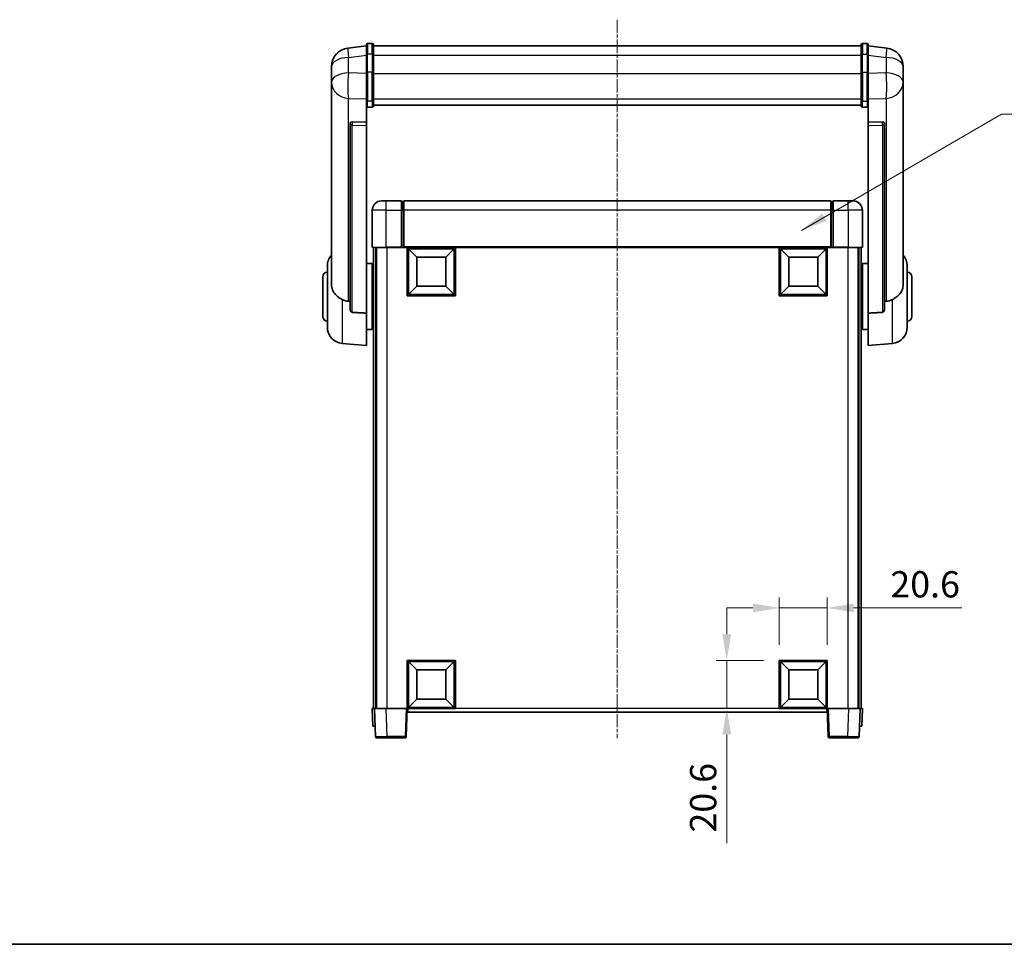
# Model space of a CAD drawing. Units: millimetres. Extents: x 21 to 9475, y 6 to 1692.
# Drawn here: x 2812 to 3234, y 6 to 402 of the extents above; entities that cross this region are included whole.
import ezdxf

# ---------------------------------------------------------------- set-up
doc = ezdxf.new("R2010")
doc.units = ezdxf.units.MM
doc.linetypes.add('CHAIN', pattern=[0.3543, 0.2362, -0.0295, 0.0591, -0.0295])
for name, color, linetype, lineweight in [('Border (ISO)', 7, 'Continuous', 35), ('Centerline (ISO)', 131, 'Continuous', 18), ('Dimension (ISO)', 7, 'Continuous', 18), ('Dimension (ISO) @ 1', 7, 'Continuous', 18), ('Symbol (ISO) @ 1', 7, 'Continuous', 18), ('Visible (ISO)', 7, 'Continuous', 35), ('Visible Narrow (ISO)', 7, 'Continuous', 25)]:
    doc.layers.add(name, color=color, linetype=linetype, lineweight=lineweight)
doc.styles.add('Note Text (TK)', font='MS PGothic.ttf')
doc.dimstyles.new('Default - Method 1b (TK)', dxfattribs={"dimscale": 6, "dimtxt": 2.5, "dimasz": 2.5, "dimexe": 1, "dimexo": 1.5, "dimgap": 1, "dimtad": 1, "dimtoh": 1, "dimrnd": 1e-08, "dimdsep": 46, "dimtxsty": 'Note Text (TK)', "dimcen": 0.09, "dimdle": 5, "dimclrd": 100, "dimclre": 100, "dimclrt": 7, "dimadec": 1, "dimazin": 1, "dimtfac": 1, "dimtmove": 0, "dimatfit": 3, "dimfxl": 1, "dimtolj": 1, "dimlwd": -1, "dimlwe": -1, "dimarcsym": 0})
doc.dimstyles.new('Default - Method 1b (TK)$7', dxfattribs={"dimscale": 6, "dimtxt": 2.5, "dimasz": 2.5, "dimexe": 1, "dimexo": 1.5, "dimgap": 1, "dimtad": 1, "dimtoh": 1, "dimrnd": 1e-08, "dimdsep": 46, "dimtxsty": 'Note Text (TK)', "dimcen": 0.09, "dimdle": 5, "dimclrd": 100, "dimclre": 100, "dimclrt": 7, "dimadec": 1, "dimazin": 1, "dimtfac": 1, "dimtmove": 0, "dimatfit": 3, "dimfxl": 1, "dimtolj": 1, "dimlwd": -1, "dimlwe": -1, "dimarcsym": 0})

# ---------------------------------------------------------------- blocks, each defined once
blk = doc.blocks.new('図面枠 tk図枠')
at = {"layer": 'Border (ISO)'}
blk.add_line((14.5, 8), (405.5, 8), dxfattribs=at)
blk = doc.blocks.new('*D68')
at = {"layer": 'Defpoints', "color": 0}
for p in [(3157.85, 149.95), (3137.25, 127.45), (3157.85, 127.45)]:
    blk.add_point(p, dxfattribs=at)
at = {"layer": 'Dimension (ISO)', "color": 100}
for p, q in [((3137.25, 134.2), (3137.25, 154.45)), ((3157.85, 134.2), (3157.85, 154.45)), ((3126, 149.95), (3114.75, 149.95)), ((3137.25, 149.95), (3157.85, 149.95)), ((3169.1, 149.95), (3215.5, 149.95))]:
    blk.add_line(p, q, dxfattribs=at)
for points in [[(3126, 151.82), (3126, 148.07), (3137.25, 149.95)], [(3169.1, 151.82), (3169.1, 148.07), (3157.85, 149.95)]]:
    blk.add_solid(points, dxfattribs=at)
at = {"layer": 'Dimension (ISO)', "color": 7, "insert": (3184.85, 160.07), "char_height": 11.25, "attachment_point": 4, "style": 'Note Text (TK)'}
blk.add_mtext('\\A1;20.6', dxfattribs=at)
blk = doc.blocks.new('*D69')
at = {"layer": 'Defpoints', "color": 0}
for p in [(3114.75, 127.45), (3137.25, 127.45), (3137.25, 106.85)]:
    blk.add_point(p, dxfattribs=at)
at = {"layer": 'Dimension (ISO)', "color": 100}
for p, q in [((3114.75, 138.7), (3114.75, 149.95)), ((3130.5, 127.45), (3110.25, 127.45)), ((3114.75, 127.45), (3114.75, 106.85)), ((3130.5, 106.85), (3110.25, 106.85)), ((3114.75, 95.6), (3114.75, 49.2))]:
    blk.add_line(p, q, dxfattribs=at)
for points in [[(3112.88, 138.7), (3116.63, 138.7), (3114.75, 127.45)], [(3112.88, 95.6), (3116.63, 95.6), (3114.75, 106.85)]]:
    blk.add_solid(points, dxfattribs=at)
at = {"layer": 'Dimension (ISO)', "color": 7, "insert": (3104.63, 53.7), "char_height": 11.25, "attachment_point": 4, "rotation": 90, "style": 'Note Text (TK)'}
blk.add_mtext('\\A1;20.6', dxfattribs=at)

msp = doc.modelspace()

# ---------------------------------------------------------------- linework, layer by layer
at = {"layer": 'Centerline (ISO)', "linetype": 'CHAIN', "ltscale": 23.990969}
msp.add_line((3067.8525, 401.9938), (3067.8525, 94.0967), dxfattribs=at)
at = {"layer": 'Visible (ISO)'}
for p, q in [((2960.3525, 390.759), (2952.4032, 389.809)), ((2960.3525, 386.9938), (2960.3525, 391.2438)), ((2962.8525, 391.7438), (2960.8525, 391.7438)), ((2963.3525, 391.2438), (2963.3525, 386.9938)), ((2963.3525, 390.7438), (3172.3525, 390.7438)), ((3172.3525, 386.9938), (3172.3525, 391.2438)), ((3172.8525, 391.7438), (3174.8525, 391.7438)), ((3175.3525, 391.2438), (3175.3525, 386.9938)), ((3175.3525, 390.759), (3183.3019, 389.809)), ((2960.3525, 386.9938), (2960.3525, 379.1996)), ((2963.3525, 379.1996), (2963.3525, 386.9938)), ((3172.3525, 386.9938), (3172.3525, 379.1996)), ((3175.3525, 379.1996), (3175.3525, 386.9938)), ((2945.3525, 381.8655), (2945.3525, 380.071)), ((3190.3525, 380.071), (3190.3525, 381.8655)), ((2945.3525, 376.9795), (2945.3525, 379.0446)), ((2945.3525, 376.9795), (2945.3525, 375.185)), ((2960.3525, 367.5884), (2960.3525, 379.1996)), ((2963.3525, 379.1996), (2963.3525, 367.5884)), ((3172.3525, 367.5884), (3172.3525, 379.1996)), ((3175.3525, 379.1996), (3175.3525, 367.5884)), ((3190.3525, 379.0446), (3190.3525, 376.9795)), ((3190.3525, 375.185), (3190.3525, 376.9795)), ((2945.3525, 375.185), (2945.3525, 374.1489)), ((2945.3525, 372.364), (2945.3525, 374.1489)), ((2945.3525, 372.364), (2945.3525, 288.6696)), ((3190.3525, 374.1489), (3190.3525, 375.185)), ((3190.3525, 374.1489), (3190.3525, 372.364)), ((3190.3525, 288.6696), (3190.3525, 372.364)), ((2960.3525, 367.5884), (2960.3525, 365.0016)), ((2963.3525, 365.0016), (2963.3525, 367.5884)), ((3172.3525, 367.5884), (3172.3525, 365.0016)), ((3175.3525, 365.0016), (3175.3525, 367.5884)), ((2960.3525, 365.0016), (2960.3525, 358.0214)), ((2962.8525, 364.483), (2960.8525, 364.483)), ((2963.3525, 365.3979), (3172.3525, 365.3979)), ((2963.3525, 365.3501), (3172.3525, 365.3501)), ((3172.8525, 364.483), (3174.8525, 364.483)), ((3175.3525, 358.0214), (3175.3525, 365.0016)), ((2953.3525, 357.7874), (2953.3525, 357.6938)), ((2953.3525, 357.6938), (2953.3525, 277.9685)), ((2960.3525, 358.0214), (2954.2654, 358.2163)), ((2960.3525, 358.0044), (2960.3525, 358.0214)), ((2960.3525, 358.0044), (2960.3525, 356.6517)), ((2960.3525, 276.2447), (2960.3525, 356.6517)), ((3181.4397, 358.2163), (3175.3525, 358.0214)), ((3175.3525, 358.0214), (3175.3525, 358.0044)), ((3175.3525, 356.6517), (3175.3525, 358.0044)), ((3175.3525, 356.6517), (3175.3525, 276.2447)), ((3182.3525, 357.6938), (3182.3525, 357.7874)), ((3182.3525, 277.9685), (3182.3525, 357.6938)), ((2966.8525, 324.3467), (2968.8525, 324.3467)), ((2975.3525, 324.3467), (2968.8525, 324.3467)), ((2975.3525, 324.3467), (2975.3525, 320.3467)), ((2976.1025, 324.0467), (2975.3525, 324.0467)), ((3159.3525, 324.3467), (2976.3525, 324.3467)), ((2976.3525, 320.3467), (2976.3525, 324.3467)), ((3159.3525, 324.3467), (3159.3525, 320.3467)), ((3159.6025, 324.0467), (3160.3525, 324.0467)), ((3160.3525, 320.3467), (3160.3525, 324.3467)), ((3166.8525, 324.3467), (3160.3525, 324.3467)), ((3166.8525, 324.3467), (3168.8525, 324.3467)), ((2962.8525, 320.3467), (2962.8525, 304.5967)), ((2975.3525, 304.5967), (2975.3525, 320.3467)), ((2976.3525, 320.3467), (2976.3525, 304.6467)), ((3159.3525, 304.6467), (3159.3525, 320.3467)), ((3160.3525, 320.3467), (3160.3525, 304.5967)), ((3172.8525, 304.5967), (3172.8525, 320.3467)), ((2968.8525, 304.3467), (2963.1025, 304.3467)), ((2963.3525, 304.3467), (2963.3525, 106.8467)), ((2964.3525, 304.3467), (2964.3525, 106.8467)), ((2964.6025, 304.3467), (2964.6025, 106.8467)), ((2968.8525, 304.3467), (2975.3525, 304.3467)), ((2975.3525, 304.5967), (2975.3525, 304.3467)), ((2976.1025, 304.3467), (2975.3525, 304.3467)), ((2976.3525, 304.3467), (2976.1025, 304.3467)), ((2976.3525, 304.3467), (2976.3525, 304.6467)), ((3159.3525, 304.3467), (2976.3525, 304.3467)), ((2977.8525, 283.7467), (2977.8525, 304.3467)), ((2981.9025, 300.2967), (2978.3525, 303.8467)), ((2978.3525, 284.2467), (2978.3525, 303.8467)), ((2978.3525, 303.8467), (2997.9525, 303.8467)), ((2994.4025, 300.2967), (2997.9525, 303.8467)), ((2997.9525, 303.8467), (2997.9525, 284.2467)), ((2998.4525, 304.3467), (2998.4525, 283.7467)), ((3137.2525, 283.7467), (3137.2525, 304.3467)), ((3141.3025, 300.2967), (3137.7525, 303.8467)), ((3137.7525, 284.2467), (3137.7525, 303.8467)), ((3137.7525, 303.8467), (3157.3525, 303.8467)), ((3153.8025, 300.2967), (3157.3525, 303.8467)), ((3157.3525, 303.8467), (3157.3525, 284.2467)), ((3157.8525, 304.3467), (3157.8525, 283.7467)), ((3159.3525, 304.6467), (3159.3525, 304.3467)), ((3159.6025, 304.3467), (3159.3525, 304.3467)), ((3160.3525, 304.3467), (3159.6025, 304.3467)), ((3160.3525, 304.3467), (3160.3525, 304.5967)), ((3160.3525, 304.3467), (3166.8525, 304.3467)), ((3172.6025, 304.3467), (3166.8525, 304.3467)), ((3171.1025, 304.3467), (3171.1025, 106.8467)), ((3171.3525, 304.3467), (3171.3525, 106.8467)), ((3172.3525, 304.3467), (3172.3525, 106.8467)), ((2981.9025, 287.7967), (2981.9025, 300.2967)), ((2981.9025, 300.2967), (2994.4025, 300.2967)), ((2994.4025, 300.2967), (2994.4025, 287.7967)), ((3141.3025, 287.7967), (3141.3025, 300.2967)), ((3141.3025, 300.2967), (3153.8025, 300.2967)), ((3153.8025, 300.2967), (3153.8025, 287.7967)), ((2943.6025, 270.2265), (2943.6025, 296.467)), ((2960.3525, 297.4967), (2962.8525, 297.4967)), ((2962.8525, 269.1967), (2962.8525, 297.4967)), ((2962.8525, 295.8467), (2963.3525, 295.8467)), ((3172.8525, 295.8467), (3172.3525, 295.8467)), ((3172.8525, 297.4967), (3172.8525, 269.1967)), ((3175.3525, 297.4967), (3172.8525, 297.4967)), ((3192.1025, 296.467), (3192.1025, 270.2265)), ((2941.6025, 274.8467), (2941.6025, 291.8467)), ((3194.1025, 291.8467), (3194.1025, 274.8467)), ((2962.8525, 290.8467), (2963.3525, 290.8467)), ((2981.9025, 287.7967), (2978.3525, 284.2467)), ((2994.4025, 287.7967), (2981.9025, 287.7967)), ((2994.4025, 287.7967), (2997.9525, 284.2467)), ((3141.3025, 287.7967), (3137.7525, 284.2467)), ((3153.8025, 287.7967), (3141.3025, 287.7967)), ((3153.8025, 287.7967), (3157.3525, 284.2467)), ((3172.8525, 290.8467), (3172.3525, 290.8467)), ((2998.4525, 283.7467), (2977.8525, 283.7467)), ((2997.9525, 284.2467), (2978.3525, 284.2467)), ((3157.8525, 283.7467), (3137.2525, 283.7467)), ((3157.3525, 284.2467), (3137.7525, 284.2467)), ((2960.3525, 276.2447), (2960.3525, 262.3467)), ((2962.8525, 275.8467), (2963.3525, 275.8467)), ((3172.8525, 275.8467), (3172.3525, 275.8467)), ((3175.3525, 262.3467), (3175.3525, 276.2447)), ((2962.8525, 270.8467), (2963.3525, 270.8467)), ((3172.8525, 270.8467), (3172.3525, 270.8467)), ((2960.3525, 269.1967), (2962.8525, 269.1967)), ((3175.3525, 269.1967), (3172.8525, 269.1967)), ((2949.9925, 263.2531), (2960.3525, 262.3467)), ((3185.7126, 263.2531), (3175.3525, 262.3467)), ((2977.8525, 106.8467), (2977.8525, 127.4467)), ((2977.8525, 127.4467), (2998.4525, 127.4467)), ((2981.9025, 123.3967), (2978.3525, 126.9467)), ((2978.3525, 107.3467), (2978.3525, 126.9467)), ((2978.3525, 126.9467), (2997.9525, 126.9467)), ((2994.4025, 123.3967), (2997.9525, 126.9467)), ((2997.9525, 126.9467), (2997.9525, 107.3467)), ((2998.4525, 127.4467), (2998.4525, 106.8467)), ((3137.2525, 106.8467), (3137.2525, 127.4467)), ((3137.2525, 127.4467), (3157.8525, 127.4467)), ((3141.3025, 123.3967), (3137.7525, 126.9467)), ((3137.7525, 107.3467), (3137.7525, 126.9467)), ((3137.7525, 126.9467), (3157.3525, 126.9467)), ((3153.8025, 123.3967), (3157.3525, 126.9467)), ((3157.3525, 126.9467), (3157.3525, 107.3467)), ((3157.8525, 127.4467), (3157.8525, 106.8467)), ((2981.9025, 110.8967), (2981.9025, 123.3967)), ((2981.9025, 123.3967), (2994.4025, 123.3967)), ((2994.4025, 123.3967), (2994.4025, 110.8967)), ((3141.3025, 110.8967), (3141.3025, 123.3967)), ((3141.3025, 123.3967), (3153.8025, 123.3967)), ((3153.8025, 123.3967), (3153.8025, 110.8967)), ((2981.9025, 110.8967), (2978.3525, 107.3467)), ((2994.4025, 110.8967), (2981.9025, 110.8967)), ((2994.4025, 110.8967), (2997.9525, 107.3467)), ((3141.3025, 110.8967), (3137.7525, 107.3467)), ((3153.8025, 110.8967), (3141.3025, 110.8967)), ((3153.8025, 110.8967), (3157.3525, 107.3467)), ((2962.8525, 106.8467), (2963.8519, 106.8467)), ((2962.8525, 106.8467), (2963.1145, 99.3467)), ((2963.8519, 106.8467), (2963.8525, 106.8467)), ((2963.8525, 106.8467), (2968.8495, 106.8467)), ((2963.8525, 106.8467), (2964.2722, 94.8293)), ((2968.8495, 106.8467), (2977.3528, 106.8467)), ((2977.3528, 106.8467), (2977.8525, 106.8467)), ((2977.4329, 94.8293), (2977.8525, 106.8467)), ((2998.4525, 106.8467), (2977.8525, 106.8467)), ((2978.1025, 105.3467), (2978.1025, 106.8467)), ((2997.9525, 107.3467), (2978.3525, 107.3467)), ((3157.8525, 106.8467), (3137.2525, 106.8467)), ((3157.3525, 107.3467), (3137.7525, 107.3467)), ((3157.6025, 106.8467), (3157.6025, 105.3467)), ((3157.8525, 106.8467), (3158.3522, 106.8467)), ((3157.8525, 106.8467), (3158.2722, 94.8293)), ((3158.3522, 106.8467), (3166.8556, 106.8467)), ((3166.8556, 106.8467), (3171.8525, 106.8467)), ((3171.4329, 94.8293), (3171.8525, 106.8467)), ((3171.8525, 106.8467), (3171.8532, 106.8467)), ((3171.8532, 106.8467), (3172.8525, 106.8467)), ((3172.5906, 99.3467), (3172.8525, 106.8467)), ((3157.6025, 105.3467), (2978.1025, 105.3467)), ((2964.1138, 99.3467), (2963.1145, 99.3467)), ((2964.1138, 99.3467), (2964.1145, 99.3467)), ((3171.5906, 99.3467), (3171.5912, 99.3467)), ((3172.5906, 99.3467), (3171.5912, 99.3467)), ((2969.2692, 94.3467), (2964.7719, 94.3467)), ((2969.2692, 94.3467), (2976.9332, 94.3467)), ((3158.7719, 94.3467), (3166.4359, 94.3467)), ((3170.9332, 94.3467), (3166.4359, 94.3467))]:
    msp.add_line(p, q, dxfattribs=at)
for centre, radius, start, end in [((2953.3525, 381.8655), 8, 96.815194, 180), ((2960.8525, 391.2438), 0.5, 90, 180), ((2962.8525, 391.2438), 0.5, 0, 90), ((3172.8525, 391.2438), 0.5, 90, 180), ((3174.8525, 391.2438), 0.5, 0, 90), ((3182.3525, 381.8655), 8, 0, 83.184806), ((2966.8525, 320.3467), 4, 90, 180), ((2976.1025, 323.7967), 0.25, 0, 90), ((3159.6025, 323.7967), 0.25, 90, 180), ((3168.8525, 320.3467), 4, 0, 90), ((2963.1025, 304.5967), 0.25, 180, 270), ((3172.6025, 304.5967), 0.25, 270, 0), ((2950.6025, 296.467), 7, 138.590378, 180), ((3185.1025, 296.467), 7, 0, 41.409622), ((2943.6025, 291.8467), 2, 90, 180), ((3192.1025, 291.8467), 2, 0, 90), ((2943.6025, 274.8467), 2, 180, 270), ((3192.1025, 274.8467), 2, 270, 0), ((2950.6025, 270.2265), 7, 180, 265), ((3185.1025, 270.2265), 7, 275, 0), ((2964.7719, 94.8467), 0.5, 182, 270), ((2976.9332, 94.8467), 0.5, 270, 358), ((3158.7719, 94.8467), 0.5, 182, 270), ((3170.9332, 94.8467), 0.5, 270, 358)]:
    msp.add_arc(centre, radius, start, end, dxfattribs=at)
for centre, major_axis, start_param, end_param in [((2954.3525, 357.7116), (-0.9988, 0.1006), 4.84961641, 6.33314627), ((3181.3525, 357.7116), (0.9988, 0.1006), 6.23322434, 7.7167542)]:
    msp.add_ellipse(centre, major_axis=major_axis, ratio=0.49621143, start_param=start_param, end_param=end_param, dxfattribs=at)
for points, knots in [([(2945.3525, 380.071), (2945.3525, 380.0168), (2945.3528, 379.9598), (2945.3559, 379.5671), (2945.3622, 379.1523), (2945.3622, 378.2912), (2945.3559, 377.7837), (2945.3528, 377.167), (2945.3525, 377.0733), (2945.3525, 376.9795)], [4.535339596, 4.535339596, 4.535339596, 4.535339596, 4.561894963, 4.561894963, 4.711051305, 4.711051305, 4.860207647, 4.860207647, 4.886763014, 4.886763014, 4.886763014, 4.886763014]), ([(3190.3525, 376.9795), (3190.3525, 377.0733), (3190.3523, 377.167), (3190.3492, 377.7837), (3190.3429, 378.2912), (3190.3429, 379.1523), (3190.3492, 379.5671), (3190.3523, 379.9598), (3190.3525, 380.0168), (3190.3525, 380.071)], [4.535339596, 4.535339596, 4.535339596, 4.535339596, 4.561894963, 4.561894963, 4.711051305, 4.711051305, 4.860207647, 4.860207647, 4.886763014, 4.886763014, 4.886763014, 4.886763014]), ([(2945.3525, 379.0446), (2945.3525, 379.1216), (2945.3528, 379.1969), (2945.354, 379.3861), (2945.3551, 379.4967), (2945.3562, 379.6015)], [4.5353395957, 4.5353395957, 4.5353395957, 4.5353395957, 4.5618949629, 4.5618949629, 4.6038245845, 4.6038245845, 4.6038245845, 4.6038245845]), ([(3190.3489, 379.6015), (3190.35, 379.4967), (3190.351, 379.3861), (3190.3523, 379.1969), (3190.3525, 379.1216), (3190.3525, 379.0446)], [4.818278025, 4.818278025, 4.818278025, 4.818278025, 4.8602076466, 4.8602076466, 4.8867630138, 4.8867630138, 4.8867630138, 4.8867630138]), ([(2945.3525, 374.1489), (2945.3525, 374.0719), (2945.3528, 373.9966), (2945.3559, 373.5112), (2945.3622, 373.1647), (2945.3622, 372.6675), (2945.3559, 372.4816), (2945.3528, 372.3841), (2945.3525, 372.3725), (2945.3525, 372.364)], [4.535339596, 4.535339596, 4.535339596, 4.535339596, 4.561894963, 4.561894963, 4.711051305, 4.711051305, 4.860207647, 4.860207647, 4.886763014, 4.886763014, 4.886763014, 4.886763014]), ([(3190.3525, 372.364), (3190.3525, 372.3725), (3190.3523, 372.3841), (3190.3492, 372.4816), (3190.3429, 372.6675), (3190.3429, 373.1647), (3190.3492, 373.5112), (3190.3523, 373.9966), (3190.3525, 374.0719), (3190.3525, 374.1489)], [4.535339596, 4.535339596, 4.535339596, 4.535339596, 4.561894963, 4.561894963, 4.711051305, 4.711051305, 4.860207647, 4.860207647, 4.886763014, 4.886763014, 4.886763014, 4.886763014]), ([(2960.3525, 365.0016), (2960.3525, 365.0005), (2960.3525, 364.9994), (2960.3528, 364.9608), (2960.3569, 364.9234), (2960.3729, 364.8502), (2960.3847, 364.8146), (2960.4275, 364.7202), (2960.4661, 364.6654), (2960.56, 364.576), (2960.6135, 364.5413), (2960.7296, 364.4948), (2960.7907, 364.483), (2960.8525, 364.483)], [-0.0809227639, -0.0809227639, -0.0809227639, -0.0809227639, -0.0805886357, -0.0805886357, -0.0691479127, -0.0691479127, -0.0577655589, -0.0577655589, -0.0376220805, -0.0376220805, -0.0185556094, -0.0185556094, 0, 0, 0, 0]), ([(2962.8525, 364.483), (2962.9144, 364.483), (2962.9755, 364.4948), (2963.0916, 364.5413), (2963.1451, 364.576), (2963.239, 364.6654), (2963.2776, 364.7202), (2963.3204, 364.8146), (2963.3322, 364.8502), (2963.3482, 364.9234), (2963.3523, 364.9608), (2963.3525, 364.9994), (2963.3525, 365.0005), (2963.3525, 365.0016)], [-0.0807455701, -0.0807455701, -0.0807455701, -0.0807455701, -0.0621538264, -0.0621538264, -0.0430502261, -0.0430502261, -0.0228675214, -0.0228675214, -0.011463002, -0.011463002, 0, 0, 0.0003347789, 0.0003347789, 0.0003347789, 0.0003347789]), ([(3172.3525, 365.0016), (3172.3525, 365.0005), (3172.3525, 364.9994), (3172.3528, 364.9608), (3172.3569, 364.9234), (3172.3729, 364.8502), (3172.3847, 364.8146), (3172.4275, 364.7202), (3172.4661, 364.6654), (3172.56, 364.576), (3172.6135, 364.5413), (3172.7296, 364.4948), (3172.7907, 364.483), (3172.8525, 364.483)], [-0.0809227639, -0.0809227639, -0.0809227639, -0.0809227639, -0.0805886357, -0.0805886357, -0.0691479127, -0.0691479127, -0.0577655589, -0.0577655589, -0.0376220805, -0.0376220805, -0.0185556094, -0.0185556094, 0, 0, 0, 0]), ([(3175.3525, 365.0016), (3175.3525, 365.0005), (3175.3525, 364.9994), (3175.3523, 364.9608), (3175.3482, 364.9234), (3175.3322, 364.8502), (3175.3204, 364.8146), (3175.2776, 364.7202), (3175.239, 364.6654), (3175.1451, 364.576), (3175.0916, 364.5413), (3174.9755, 364.4948), (3174.9144, 364.483), (3174.8525, 364.483)], [-0.0003347789, -0.0003347789, -0.0003347789, -0.0003347789, 0, 0, 0.011463002, 0.011463002, 0.0228675214, 0.0228675214, 0.0430502261, 0.0430502261, 0.0621538264, 0.0621538264, 0.0807455701, 0.0807455701, 0.0807455701, 0.0807455701]), ([(2949.9925, 282.088), (2949.4778, 282.3463), (2948.9833, 282.6367), (2947.7709, 283.4894), (2947.1267, 284.0911), (2946.1663, 285.3795), (2945.8278, 286.0405), (2945.5134, 287.1152), (2945.4413, 287.4745), (2945.3677, 288.117), (2945.3525, 288.3908), (2945.3525, 288.6696)], [-8.358650844, -8.358650844, -8.358650844, -8.358650844, -8.190003506, -8.190003506, -7.917688575, -7.917688575, -7.676295197, -7.676295197, -7.560988477, -7.560988477, -7.477759094, -7.477759094, -7.477759094, -7.477759094]), ([(3190.3525, 288.6696), (3190.3525, 288.4331), (3190.3416, 288.2006), (3190.2854, 287.6162), (3190.2249, 287.2737), (3189.9685, 286.2921), (3189.7005, 285.6952), (3188.85, 284.3783), (3188.179, 283.6891), (3186.8386, 282.7059), (3186.288, 282.3768), (3185.7126, 282.088)], [-5.27158626, -5.27158626, -5.27158626, -5.27158626, -5.18721863, -5.18721863, -5.05628435, -5.05628435, -4.79921142, -4.79921142, -4.44219969, -4.44219969, -4.22248819, -4.22248819, -4.22248819, -4.22248819]), ([(2952.6553, 281.3705), (2951.7622, 281.4181), (2950.8421, 281.6632), (2949.9997, 282.0844), (2949.9961, 282.0862), (2949.9925, 282.088)], [2.57632281, 2.57632281, 2.57632281, 2.57632281, 2.843099825, 2.843099825, 2.844244962, 2.844244962, 2.844244962, 2.844244962]), ([(3185.7126, 282.088), (3185.709, 282.0862), (3185.7054, 282.0844), (3184.8629, 281.6632), (3183.9429, 281.4181), (3183.0498, 281.3705)], [2.102258604, 2.102258604, 2.102258604, 2.102258604, 2.10340374, 2.10340374, 2.370180755, 2.370180755, 2.370180755, 2.370180755]), ([(2954.2654, 276.6031), (2954.2107, 276.6063), (2954.1557, 276.6163), (2954.0422, 276.6516), (2953.984, 276.6785), (2953.8207, 276.779), (2953.727, 276.873), (2953.5447, 277.118), (2953.4637, 277.298), (2953.3721, 277.646), (2953.3528, 277.8116), (2953.3525, 277.9685)], [0.3759847, 0.3759847, 0.3759847, 0.3759847, 0.392440242, 0.392440242, 0.410914798, 0.410914798, 0.44786391, 0.44786391, 0.504486619, 0.504486619, 0.552148681, 0.552148681, 0.552148681, 0.552148681]), ([(3182.3525, 277.9685), (3182.3523, 277.8116), (3182.333, 277.646), (3182.2414, 277.298), (3182.1604, 277.118), (3181.9781, 276.873), (3181.8844, 276.779), (3181.7211, 276.6785), (3181.6629, 276.6516), (3181.5494, 276.6163), (3181.4944, 276.6063), (3181.4397, 276.6031)], [0.192845303, 0.192845303, 0.192845303, 0.192845303, 0.240507365, 0.240507365, 0.297130074, 0.297130074, 0.334079186, 0.334079186, 0.352553742, 0.352553742, 0.369009283, 0.369009283, 0.369009283, 0.369009283])]:
    msp.add_open_spline(points, degree=3, knots=knots, dxfattribs=at)
for points in [[(2953.3525, 281.3334), (2953.0036, 281.352), (2952.6553, 281.3705)], [(3183.0498, 281.3705), (3182.7015, 281.352), (3182.3525, 281.3334)], [(2954.2654, 276.6031), (2957.2869, 276.4255), (2960.3525, 276.2447)], [(3175.3525, 276.2447), (3178.4182, 276.4255), (3181.4397, 276.6031)]]:
    msp.add_open_spline(points, degree=2, dxfattribs=at)
at = {"layer": 'Visible Narrow (ISO)'}
for p, q in [((2960.8525, 391.7438), (2960.8525, 387.2438)), ((2962.8525, 387.2438), (2962.8525, 391.7438)), ((3172.8525, 391.7438), (3172.8525, 387.2438)), ((3174.8525, 387.2438), (3174.8525, 391.7438)), ((2952.6553, 385.8503), (2960.3525, 386.7702)), ((2952.6553, 379.1697), (2952.6553, 385.8503)), ((2960.8525, 379.4496), (2960.8525, 387.2438)), ((2962.8525, 387.2438), (2960.8525, 387.2438)), ((2962.8525, 387.2438), (2962.8525, 379.4496)), ((2963.3525, 386.7438), (3172.3525, 386.7438)), ((3172.8525, 379.4496), (3172.8525, 387.2438)), ((3172.8525, 387.2438), (3174.8525, 387.2438)), ((3174.8525, 387.2438), (3174.8525, 379.4496)), ((3175.3525, 386.7702), (3183.0498, 385.8503)), ((3183.0498, 385.8503), (3183.0498, 379.1697)), ((2960.3525, 378.9233), (2952.6553, 379.1697)), ((2960.8525, 379.4496), (2960.8525, 367.1554)), ((2962.8525, 379.4496), (2960.8525, 379.4496)), ((2962.8525, 367.1554), (2962.8525, 379.4496)), ((2963.3525, 378.9496), (3172.3525, 378.9496)), ((3172.8525, 379.4496), (3172.8525, 367.1554)), ((3172.8525, 379.4496), (3174.8525, 379.4496)), ((3174.8525, 367.1554), (3174.8525, 379.4496)), ((3183.0498, 379.1697), (3175.3525, 378.9233)), ((2952.6553, 368.2831), (2960.3525, 368.0366)), ((2952.6553, 281.3705), (2952.6553, 368.2831)), ((2960.8525, 364.483), (2960.8525, 367.1554)), ((2962.8525, 367.1554), (2960.8525, 367.1554)), ((2962.8525, 367.1554), (2962.8525, 364.483)), ((2963.3525, 368.0214), (3172.3525, 368.0214)), ((3172.8525, 364.483), (3172.8525, 367.1554)), ((3172.8525, 367.1554), (3174.8525, 367.1554)), ((3174.8525, 367.1554), (3174.8525, 364.483)), ((3175.3525, 368.0366), (3183.0498, 368.2831)), ((3183.0498, 368.2831), (3183.0498, 281.3705)), ((2954.2654, 358.1919), (2954.2654, 358.2163)), ((2960.3525, 358.0044), (2954.2654, 358.1919)), ((2954.2654, 356.8392), (2960.3525, 356.6517)), ((2954.2654, 276.6031), (2954.2654, 356.8392)), ((3181.4397, 358.1919), (3175.3525, 358.0044)), ((3175.3525, 356.6517), (3181.4397, 356.8392)), ((3181.4397, 358.2163), (3181.4397, 358.1919)), ((3181.4397, 356.8392), (3181.4397, 276.6031)), ((2968.8525, 320.3467), (2968.8525, 324.3467)), ((2976.1025, 320.3467), (2976.1025, 324.0467)), ((3159.6025, 324.0467), (3159.6025, 320.3467)), ((3166.8525, 320.3467), (3166.8525, 324.3467)), ((2968.8525, 320.3467), (2962.8525, 320.3467)), ((2968.8525, 304.5967), (2968.8525, 320.3467)), ((2968.8525, 320.3467), (2975.3525, 320.3467)), ((2976.1025, 320.3467), (2975.3525, 320.3467)), ((2976.3525, 320.3467), (2976.1025, 320.3467)), ((2976.1025, 320.3467), (2976.1025, 304.3467)), ((3159.3525, 320.3467), (2976.3525, 320.3467)), ((3159.3525, 320.3467), (3159.6025, 320.3467)), ((3159.6025, 320.3467), (3160.3525, 320.3467)), ((3159.6025, 304.3467), (3159.6025, 320.3467)), ((3160.3525, 320.3467), (3166.8525, 320.3467)), ((3166.8525, 320.3467), (3166.8525, 304.5967)), ((3172.8525, 320.3467), (3166.8525, 320.3467)), ((2962.8525, 304.5967), (2968.8525, 304.5967)), ((2968.8525, 304.5967), (2968.8525, 304.3467)), ((2975.3525, 304.5967), (2968.8525, 304.5967)), ((2969.1025, 304.3467), (2969.1025, 106.8467)), ((3159.3525, 304.6467), (2976.3525, 304.6467)), ((3166.8525, 304.5967), (3160.3525, 304.5967)), ((3166.6025, 304.3467), (3166.6025, 106.8467)), ((3166.8525, 304.5967), (3166.8525, 304.3467)), ((3166.8525, 304.5967), (3172.8525, 304.5967)), ((2949.9925, 282.088), (2949.9925, 263.2531)), ((3185.7126, 263.2531), (3185.7126, 282.088)), ((2964.1138, 99.3467), (2963.8519, 106.8467)), ((2969.2692, 94.8293), (2968.8495, 106.8467)), ((2977.3528, 106.8467), (2976.9332, 94.8293)), ((3137.2525, 106.8467), (2998.4525, 106.8467)), ((3158.7719, 94.8293), (3158.3522, 106.8467)), ((3166.8556, 106.8467), (3166.4359, 94.8293)), ((3171.8532, 106.8467), (3171.5912, 99.3467)), ((2969.2692, 94.8293), (2969.2692, 94.3467)), ((2976.9332, 94.8293), (2969.2692, 94.8293)), ((2976.9332, 94.8293), (2976.9332, 94.3467)), ((3158.7719, 94.3467), (3158.7719, 94.8293)), ((3166.4359, 94.8293), (3158.7719, 94.8293)), ((3166.4359, 94.8293), (3166.4359, 94.3467))]:
    msp.add_line(p, q, dxfattribs=at)
for centre, major_axis, ratio, start_param, end_param in [((2953.3525, 381.8655), (-0.9493, 7.9435), 0.03178074, 0, 1.04150662), ((3182.3525, 381.8655), (0.9493, 7.9435), 0.03178074, 5.24167868, 6.28318531), ((2953.3525, 381.8655), (-8, 0), 0.5, 4.79965544, 6.28318531), ((2960.8525, 386.9938), (-0.5, 0), 0.5, 4.71238898, 6.28318531), ((2962.8525, 386.9938), (0.5, 0), 0.5, 0, 1.57079633), ((3172.8525, 386.9938), (-0.5, 0), 0.5, 4.71238898, 6.28318531), ((3174.8525, 386.9938), (0.5, 0), 0.5, 0, 1.57079633), ((3182.3525, 381.8655), (8, 0), 0.5, 0, 1.48352986), ((2953.3525, 375.185), (-8, 0), 0.5, 4.79965544, 6.28318531), ((2953.3525, 375.185), (0.2561, 7.9959), 0.11860733, 1.05290097, 2.6161011), ((2960.8525, 379.1996), (-0.5, 0), 0.5, 4.71238898, 6.28318531), ((2962.8525, 379.1996), (0.5, 0), 0.5, 0, 1.57079633), ((3172.8525, 379.1996), (-0.5, 0), 0.5, 4.71238898, 6.28318531), ((3174.8525, 379.1996), (0.5, 0), 0.5, 0, 1.57079633), ((3182.3525, 375.185), (8, 0), 0.5, 0, 1.48352986), ((3182.3525, 375.185), (0.2561, -7.9959), 0.11860733, 0.52549155, 2.08869168), ((2953.3525, 375.185), (-8, 0), 0.8660254, 0, 1.48352986), ((3182.3525, 375.185), (8, 0), 0.8660254, 4.79965544, 6.28318531), ((2960.8525, 367.5884), (-0.5, 0), 0.8660254, 0, 1.57079633), ((2962.8525, 367.5884), (0.5, 0), 0.8660254, 4.71238898, 6.28318531), ((3172.8525, 367.5884), (-0.5, 0), 0.8660254, 0, 1.57079633), ((3174.8525, 367.5884), (0.5, 0), 0.8660254, 4.71238898, 6.28318531), ((2954.3525, 357.6938), (-1, 0), 0.5, 4.79965544, 6.28318531), ((2954.3525, 357.6938), (-1, 0), 0.85787354, 0, 1.48352986), ((2954.3525, 357.6938), (0.0308, 0.9995), 0.11792885, 1.05275816, 2.59999854), ((3181.3525, 357.6938), (1, 0), 0.5, 0, 1.48352986), ((3181.3525, 357.6938), (0.0308, -0.9995), 0.11792885, 0.54159411, 2.08883449), ((3181.3525, 357.6938), (1, 0), 0.85787354, 4.79965544, 6.28318531), ((2969.2746, 94.8467), (-5.0024, -0.0174), 0.00348438, 0.00010951, 1.56968786), ((2976.9332, 94.8467), (0.4997, -0.0174), 0.03487826, 4.71360696, 6.28318531), ((3158.7719, 94.8467), (-0.4997, -0.0174), 0.03487826, 0, 1.56957835), ((3166.4304, 94.8467), (-5.0024, 0.0174), 0.00348438, 1.5719048, 3.14148316)]:
    msp.add_ellipse(centre, major_axis=major_axis, ratio=ratio, start_param=start_param, end_param=end_param, dxfattribs=at)

# ---------------------------------------------------------------- block references
at = {"xscale": 4.5, "yscale": 4.5, "zscale": 4.5}
msp.add_blockref('図面枠 tk図枠', (2311.5524, -30.1784), dxfattribs=at)

# ---------------------------------------------------------------- dimensions: what is measured, and where the dimension line sits
at = {"layer": 'Dimension (ISO) @ 1', "color": 100}
for base, p1, p2, angle, picture, middle in [((3157.8525, 149.9467), (3137.2525, 127.4467), (3157.8525, 127.4467), 180, '*D68', (3197.9243, 149.9467)), ((3114.7525, 127.4467), (3137.2525, 106.8467), (3137.2525, 127.4467), 90, '*D69', (3114.7525, 66.775))]:
    dim = msp.add_linear_dim(base=base, p1=p1, p2=p2, angle=angle, dimstyle='Default - Method 1b (TK)', override={"dimscale": 1, "dimtxt": 11.25, "dimasz": 11.25, "dimexe": 4.5, "dimexo": 6.75, "dimgap": 4.5, "dimtoh": 0, "dimdec": 2, "dimcen": 0.405, "dimtol": 0, "dimlim": 0, "dimtp": 0, "dimtm": 0, "dimtdec": 2, "dimtix": 0, "dimtofl": 1, "dimtmove": 0, "dimatfit": 1}, dxfattribs=at)
    dim.commit()
    dim.dimension.update_dxf_attribs({"geometry": picture, "text_midpoint": middle, "dimtype": 128})

# ---------------------------------------------------------------- leaders
at = {"layer": 'Symbol (ISO) @ 1', "color": 100, "annotation_type": 0, "has_hookline": 1, "hookline_direction": 0, "text_width": 224.2969}
msp.add_leader([(3146.8547, 311.7282), (3232.4757, 361.5521), (3243.7257, 361.5521)], dimstyle='Default - Method 1b (TK)$7', override={"dimscale": 1, "dimtxt": 11.25, "dimasz": 11.25, "dimgap": 0, "dimtad": 1}, dxfattribs=at)

doc.saveas('drawing.dxf')
